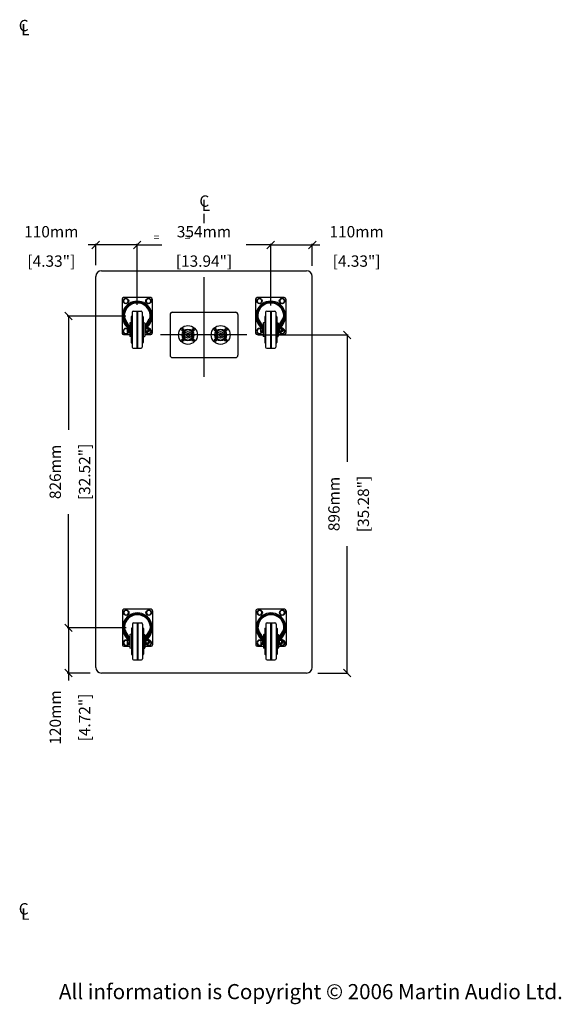
# Model space of a CAD drawing. Extents: x 4022 to 7867, y -73 to 3323.
# Drawn here: x 6431 to 7867, y 274 to 2883 of the extents above; entities that cross this region are included whole.
import ezdxf

# ---------------------------------------------------------------- set-up
doc = ezdxf.new("R2010")
doc.units = 0
doc.header["$MEASUREMENT"] = 0
doc.layers.get('Defpoints').update_dxf_attribs({"linetype": 'CONTINUOUS'})
for name, color, linetype in [('DIMS', 5, 'CONTINUOUS'), ('OBJECT', 1, 'CONTINUOUS'), ('TEXT', 7, 'CONTINUOUS')]:
    doc.layers.add(name, color=color, linetype=linetype)
doc.styles.get("Standard").update_dxf_attribs({"font": 'romans.shx', "oblique": 10, "height": 30})
doc.dimstyles.get("Standard").update_dxf_attribs({"dimtxt": 20, "dimasz": 20, "dimexe": 3, "dimexo": 30, "dimgap": 20, "dimtad": 0, "dimdec": 0, "dimzin": 0, "dimdsep": 46, "dimtxsty": 'Standard', "dimblk": 'OBLIQUE', "dimcen": 12, "dimclrd": 5, "dimclre": 5, "dimclrt": 7, "dimadec": 0, "dimazin": 0, "dimtfac": 1, "dimtdec": 0, "dimtofl": 0, "dimtmove": 0, "dimatfit": 3, "dimldrblk": 'OBLIQUE', "dimfxl": 1, "dimtolj": 1, "dimtzin": 0, "dimarcsym": 0})

# ---------------------------------------------------------------- blocks, each defined once
blk = doc.blocks.new('_Oblique')
at = {"layer": 'OBJECT', "color": 0, "lineweight": -2}
blk.add_line((-0.5, -0.5), (0.5, 0.5), dxfattribs=at)
blk = doc.blocks.new('*D29')
at = {"layer": 'Defpoints', "color": 0}
for p in [(6632.5, 2286), (6632.5, 2202.4), (6742.5, 2097.4)]:
    blk.add_point(p, dxfattribs=at)
at = {"layer": 'DIMS', "color": 5, "lineweight": -2}
for p, q in [((6632.5, 2286), (6612.5, 2286)), ((6632.5, 2232.4), (6632.5, 2289)), ((6742.5, 2286), (6632.5, 2286)), ((6742.5, 2127.4), (6742.5, 2289))]:
    blk.add_line(p, q, dxfattribs=at)
at = {"layer": 'DIMS', "color": 5, "lineweight": -2, "xscale": 20, "yscale": 20, "zscale": 20, "rotation": 180}
blk.add_blockref('_Oblique', (6632.5, 2286), dxfattribs=at)
at = {"layer": 'DIMS', "color": 5, "lineweight": -2, "xscale": 20, "yscale": 20, "zscale": 20}
blk.add_blockref('_Oblique', (6742.5, 2286), dxfattribs=at)
at = {"layer": 'DIMS', "color": 7, "char_height": 30, "attachment_point": 5}
for s, insert in [('\\A1;110mm', (6514.8, 2321)), ('\\A1;[4.33"]', (6514.8, 2243.1))]:
    blk.add_mtext(s, dxfattribs=dict(at, insert=insert))
blk = doc.blocks.new('*D30')
at = {"layer": 'Defpoints', "color": 0}
for p in [(7096.5, 2286), (6742.5, 2097.4), (7096.5, 2097.4)]:
    blk.add_point(p, dxfattribs=at)
at = {"layer": 'DIMS', "color": 5, "lineweight": -2}
for p, q in [((6742.5, 2127.4), (6742.5, 2289)), ((6742.5, 2286), (6807.6, 2286)), ((7096.5, 2286), (7031.3, 2286)), ((7096.5, 2127.4), (7096.5, 2289))]:
    blk.add_line(p, q, dxfattribs=at)
at = {"layer": 'DIMS', "color": 5, "lineweight": -2, "xscale": 20, "yscale": 20, "zscale": 20, "rotation": 180}
blk.add_blockref('_Oblique', (6742.5, 2286), dxfattribs=at)
at = {"layer": 'DIMS', "color": 5, "lineweight": -2, "xscale": 20, "yscale": 20, "zscale": 20}
blk.add_blockref('_Oblique', (7096.5, 2286), dxfattribs=at)
at = {"layer": 'DIMS', "color": 7, "char_height": 30, "attachment_point": 5}
for s, insert in [('\\A1;354mm', (6919.5, 2321)), ('\\A1;[13.94"]', (6919.5, 2243.1))]:
    blk.add_mtext(s, dxfattribs=dict(at, insert=insert))
blk = doc.blocks.new('*D31')
at = {"layer": 'Defpoints', "color": 0}
for p in [(7206.5, 2286), (7206.5, 2200.7), (7096.5, 2095.7)]:
    blk.add_point(p, dxfattribs=at)
at = {"layer": 'DIMS', "color": 5, "lineweight": -2}
for p, q in [((7096.5, 2125.7), (7096.5, 2289)), ((7096.5, 2286), (7206.5, 2286)), ((7206.5, 2230.7), (7206.5, 2289)), ((7206.5, 2286), (7226.5, 2286))]:
    blk.add_line(p, q, dxfattribs=at)
at = {"layer": 'DIMS', "color": 5, "lineweight": -2, "xscale": 20, "yscale": 20, "zscale": 20, "rotation": 180}
blk.add_blockref('_Oblique', (7096.5, 2286), dxfattribs=at)
at = {"layer": 'DIMS', "color": 5, "lineweight": -2, "xscale": 20, "yscale": 20, "zscale": 20}
blk.add_blockref('_Oblique', (7206.5, 2286), dxfattribs=at)
at = {"layer": 'DIMS', "color": 7, "char_height": 30, "attachment_point": 5}
for s, insert in [('\\A1;110mm', (7324.2, 2321)), ('\\A1;[4.33"]', (7324.2, 2243.1))]:
    blk.add_mtext(s, dxfattribs=dict(at, insert=insert))
blk = doc.blocks.new('*D32')
at = {"layer": 'Defpoints', "color": 0}
for p in [(6743.1, 1271.4), (6560.2, 1151.4), (6647.5, 1151.4)]:
    blk.add_point(p, dxfattribs=at)
at = {"layer": 'DIMS', "color": 5, "lineweight": -2}
for p, q in [((6713.1, 1271.4), (6557.2, 1271.4)), ((6560.2, 1271.4), (6560.2, 1151.4)), ((6617.5, 1151.4), (6557.2, 1151.4)), ((6560.2, 1151.4), (6560.2, 1131.4))]:
    blk.add_line(p, q, dxfattribs=at)
at = {"layer": 'DIMS', "color": 5, "lineweight": -2, "xscale": 20, "yscale": 20, "zscale": 20}
for p, rotation in [((6560.2, 1271.4), 90), ((6560.2, 1151.4), 270)]:
    blk.add_blockref('_Oblique', p, dxfattribs=dict(at, rotation=rotation))
at = {"layer": 'DIMS', "color": 7, "char_height": 30, "attachment_point": 5, "rotation": 90}
for s, insert in [('\\A1;120mm', (6525.2, 1033.7)), ('\\A1;[4.72"]', (6603, 1033.7))]:
    blk.add_mtext(s, dxfattribs=dict(at, insert=insert))
blk = doc.blocks.new('*D33')
at = {"layer": 'Defpoints', "color": 0}
for p in [(6560.2, 2097.4), (6742.5, 2097.4), (6743.1, 1271.4)]:
    blk.add_point(p, dxfattribs=at)
at = {"layer": 'DIMS', "color": 5, "lineweight": -2}
for p, q in [((6712.5, 2097.4), (6557.2, 2097.4)), ((6560.2, 2097.4), (6560.2, 1796.3)), ((6560.2, 1271.4), (6560.2, 1572.5)), ((6713.1, 1271.4), (6557.2, 1271.4))]:
    blk.add_line(p, q, dxfattribs=at)
at = {"layer": 'DIMS', "color": 5, "lineweight": -2, "xscale": 20, "yscale": 20, "zscale": 20}
for p, rotation in [((6560.2, 2097.4), 90), ((6560.2, 1271.4), 270)]:
    blk.add_blockref('_Oblique', p, dxfattribs=dict(at, rotation=rotation))
at = {"layer": 'DIMS', "color": 7, "char_height": 30, "attachment_point": 5, "rotation": 90}
for s, insert in [('\\A1;826mm', (6525.2, 1684.4)), ('\\A1;[32.52"]', (6603, 1684.4))]:
    blk.add_mtext(s, dxfattribs=dict(at, insert=insert))
blk = doc.blocks.new('*D34')
at = {"layer": 'Defpoints', "color": 0}
for p in [(7033.3, 2047.4), (7191.5, 1151.4), (7299.1, 1151.4)]:
    blk.add_point(p, dxfattribs=at)
at = {"layer": 'DIMS', "color": 5, "lineweight": -2}
for p, q in [((7063.3, 2047.4), (7302.1, 2047.4)), ((7299.1, 2047.4), (7299.1, 1711.3)), ((7299.1, 1151.4), (7299.1, 1487.5)), ((7221.5, 1151.4), (7302.1, 1151.4))]:
    blk.add_line(p, q, dxfattribs=at)
at = {"layer": 'DIMS', "color": 5, "lineweight": -2, "xscale": 20, "yscale": 20, "zscale": 20}
for p, rotation in [((7299.1, 2047.4), 90), ((7299.1, 1151.4), 270)]:
    blk.add_blockref('_Oblique', p, dxfattribs=dict(at, rotation=rotation))
at = {"layer": 'DIMS', "color": 7, "char_height": 30, "attachment_point": 5, "rotation": 90}
for s, insert in [('\\A1;896mm', (7264.1, 1599.4)), ('\\A1;[35.28"]', (7342, 1599.4))]:
    blk.add_mtext(s, dxfattribs=dict(at, insert=insert))
blk = doc.blocks.new('NL8')
at = {"layer": 'OBJECT'}
for p, q in [((-15.9, 13.9), (-14.4, 14.4)), ((-15.9, 12.9), (-15.9, 13.9)), ((-15.9, 13.9), (-15.9, 12.9)), ((-15.9, 12.9), (-14.4, 12.5)), ((-13.9, 15.9), (-14.4, 14.4)), ((-13.9, 10.9), (-14.4, 12.5)), ((-13.9, 15.9), (-12.9, 15.9)), ((-12.9, 15.9), (-13.9, 15.9)), ((-12.9, 10.9), (-13.9, 10.9)), ((-12.9, 15.9), (-12.5, 14.4)), ((-12.9, 10.9), (-12.5, 12.5)), ((-10.9, 13.9), (-12.5, 14.4)), ((-10.9, 12.9), (-12.5, 12.5)), ((-10.9, 13.9), (-10.9, 12.9)), ((-10.9, 13.9), (-10.9, 12.9)), ((-3, 13.4), (-3, 12.4)), ((3, 13.4), (3, 12.4)), ((10.9, 13.9), (12.5, 14.4)), ((10.9, 12.9), (10.9, 13.9)), ((10.9, 12.9), (12.5, 12.5)), ((12.9, 15.9), (12.5, 14.4)), ((12.9, 10.9), (12.5, 12.5)), ((12.9, 15.9), (13.9, 15.9)), ((13.9, 15.9), (12.9, 15.9)), ((13.9, 10.9), (12.9, 10.9)), ((13.9, 10.9), (12.9, 10.9)), ((13.9, 15.9), (14.4, 14.4)), ((13.9, 10.9), (14.4, 12.5)), ((15.9, 13.9), (14.4, 14.4)), ((15.9, 12.9), (14.4, 12.5)), ((15.9, 13.9), (15.9, 12.9)), ((15.9, 12.9), (15.9, 13.9)), ((-15.9, -12.9), (-14.4, -12.5)), ((-15.9, -13.9), (-15.9, -12.9)), ((-15.9, -12.9), (-15.9, -13.9)), ((-15.9, -13.9), (-14.4, -14.4)), ((-13.9, -10.9), (-14.4, -12.5)), ((-13.9, -15.9), (-14.4, -14.4)), ((-13.9, -10.9), (-12.9, -10.9)), ((-13.9, -10.9), (-12.9, -10.9)), ((-12.9, -15.9), (-13.9, -15.9)), ((-13.9, -15.9), (-12.9, -15.9)), ((-12.9, -10.9), (-12.5, -12.5)), ((-12.9, -15.9), (-12.5, -14.4)), ((-10.9, -12.9), (-12.5, -12.5)), ((-10.9, -13.9), (-12.5, -14.4)), ((-10.9, -12.9), (-10.9, -13.9)), ((-2, -12.6), (-2, -13.6)), ((2, -12.6), (2, -13.6)), ((10.9, -12.9), (12.5, -12.5)), ((10.9, -13.9), (10.9, -12.9)), ((10.9, -13.9), (10.9, -12.9)), ((10.9, -13.9), (12.5, -14.4)), ((12.9, -10.9), (12.5, -12.5)), ((12.9, -15.9), (12.5, -14.4)), ((12.9, -10.9), (13.9, -10.9)), ((13.9, -15.9), (12.9, -15.9)), ((12.9, -15.9), (13.9, -15.9)), ((13.9, -10.9), (14.4, -12.5)), ((13.9, -15.9), (14.4, -14.4)), ((15.9, -12.9), (14.4, -12.5)), ((15.9, -13.9), (14.4, -14.4)), ((15.9, -12.9), (15.9, -13.9)), ((15.9, -13.9), (15.9, -12.9))]:
    blk.add_line(p, q, dxfattribs=at)
for centre, radius in [((0, 0), 25), ((-13.4, 13.4), 3.25), ((0, 0), 15.5), ((0, 0), 8.75), ((0, 0), 4.75), ((0, 0), 1), ((13.4, 13.4), 3.25), ((-13.4, -13.4), 3.25), ((13.4, -13.4), 3.25)]:
    blk.add_circle(centre, radius, dxfattribs=at)
for radius, start, end in [(12.8, 103.609, 260.9752), (13.8, 77.3977, 102.6023), (12.8, 279.0248, 76.391), (13.8, 261.6364, 278.3636)]:
    blk.add_arc((0, 0), radius, start, end, dxfattribs=at)
blk = doc.blocks.new('NL8RND')
at = {"layer": 'OBJECT'}
blk.add_blockref('NL8', (0, 0), dxfattribs=at)

msp = doc.modelspace()

# ---------------------------------------------------------------- linework, layer by layer
at = {"layer": 'DIMS'}
for p, q in [((6919.5, 2368.5), (6919.5, 2343.3)), ((6919.5, 2200.3), (6919.5, 1936)), ((7033.3, 2047.4), (6804.4, 2047.4))]:
    msp.add_line(p, q, dxfattribs=at)
at = {"layer": 'OBJECT'}
for p, q in [((6632.5, 1166.4), (6632.5, 2202.4)), ((6647.5, 2217.4), (7191.5, 2217.4)), ((7206.5, 1166.4), (7206.5, 2202.4)), ((6702.5, 2142.4), (6702.5, 2052.4)), ((6778.5, 2146.4), (6706.5, 2146.4)), ((6782.5, 2142.4), (6782.5, 2052.4)), ((7056.5, 2142.4), (7056.5, 2052.4)), ((7132.5, 2146.4), (7060.5, 2146.4)), ((7136.5, 2142.4), (7136.5, 2052.4)), ((6718.9, 2071.1), (6708.7, 2088.7)), ((6720.6, 2072.1), (6710.4, 2089.7)), ((6726.5, 2095.4), (6726.5, 2027.4)), ((6727.5, 2096.4), (6728, 2096.4)), ((6729, 2107.4), (6729, 2015.4)), ((6732, 2110.4), (6753, 2110.4)), ((6741.5, 2110.4), (6741.5, 2012.4)), ((6743.5, 2110.4), (6743.5, 2012.4)), ((6756, 2107.4), (6756, 2015.4)), ((6757, 2096.4), (6757.5, 2096.4)), ((6758.5, 2095.4), (6758.5, 2027.4)), ((6764.3, 2072.1), (6774.5, 2089.7)), ((6766.1, 2071.1), (6776.2, 2088.7)), ((6829.5, 2101.4), (6829.5, 1993.4)), ((6835.5, 2107.4), (7003.5, 2107.4)), ((7009.5, 2101.4), (7009.5, 1993.4)), ((7072.9, 2071.1), (7062.7, 2088.7)), ((7074.6, 2072.1), (7064.4, 2089.7)), ((7080.5, 2095.4), (7080.5, 2027.4)), ((7081.5, 2096.4), (7082, 2096.4)), ((7083, 2107.4), (7083, 2015.4)), ((7086, 2110.4), (7107, 2110.4)), ((7095.5, 2110.4), (7095.5, 2012.4)), ((7097.5, 2110.4), (7097.5, 2012.4)), ((7110, 2107.4), (7110, 2015.4)), ((7111, 2096.4), (7111.5, 2096.4)), ((7112.5, 2095.4), (7112.5, 2027.4)), ((7118.3, 2072.1), (7128.5, 2089.7)), ((7120.1, 2071.1), (7130.2, 2088.7)), ((6715.5, 2068.4), (6715.5, 2054.4)), ((6715.5, 2068.4), (6720, 2068.4)), ((6715.5, 2064.9), (6720.5, 2064.9)), ((6720.5, 2053.4), (6720.5, 2065.1)), ((6722.5, 2078.4), (6722.5, 2044.4)), ((6726.5, 2080.4), (6723.2, 2079.4)), ((6758.5, 2080.4), (6761.8, 2079.4)), ((6762.5, 2078.4), (6762.5, 2044.4)), ((6764.5, 2065.1), (6764.5, 2053.4)), ((6764.5, 2064.9), (6770.5, 2064.9)), ((6764.9, 2068.4), (6770.5, 2068.4)), ((6770.5, 2068.4), (6770.5, 2054.4)), ((6772.5, 2066.1), (6772.5, 2056.7)), ((6772.5, 2065), (6774.5, 2065)), ((6776, 2063.5), (6774.5, 2065)), ((6776, 2063.5), (6776, 2059.3)), ((7069.5, 2068.4), (7069.5, 2054.4)), ((7069.5, 2068.4), (7074, 2068.4)), ((7069.5, 2064.9), (7074.5, 2064.9)), ((7074.5, 2053.4), (7074.5, 2065.1)), ((7076.5, 2078.4), (7076.5, 2044.4)), ((7080.5, 2080.4), (7077.2, 2079.4)), ((7112.5, 2080.4), (7115.8, 2079.4)), ((7116.5, 2078.4), (7116.5, 2044.4)), ((7118.5, 2065.1), (7118.5, 2053.4)), ((7118.5, 2064.9), (7124.5, 2064.9)), ((7118.9, 2068.4), (7124.5, 2068.4)), ((7124.5, 2068.4), (7124.5, 2054.4)), ((7126.5, 2066.1), (7126.5, 2056.7)), ((7126.5, 2065), (7128.5, 2065)), ((7130, 2063.5), (7128.5, 2065)), ((7130, 2063.5), (7130, 2059.3)), ((6706.5, 2048.4), (6722.5, 2048.4)), ((6715.5, 2057.9), (6720.5, 2057.9)), ((6715.5, 2054.4), (6720.5, 2054.4)), ((6722.5, 2053.4), (6720.5, 2053.4)), ((6726.5, 2042.4), (6723.2, 2043.4)), ((6758.5, 2042.4), (6761.8, 2043.4)), ((6762.5, 2053.4), (6764.5, 2053.4)), ((6762.5, 2048.4), (6778.5, 2048.4)), ((6764.5, 2057.9), (6770.5, 2057.9)), ((6764.5, 2054.4), (6770.5, 2054.4)), ((6772.5, 2057.8), (6774.5, 2057.8)), ((6776, 2059.3), (6774.5, 2057.8)), ((7060.5, 2048.4), (7076.5, 2048.4)), ((7069.5, 2057.9), (7074.5, 2057.9)), ((7069.5, 2054.4), (7074.5, 2054.4)), ((7076.5, 2053.4), (7074.5, 2053.4)), ((7080.5, 2042.4), (7077.2, 2043.4)), ((7112.5, 2042.4), (7115.8, 2043.4)), ((7116.5, 2053.4), (7118.5, 2053.4)), ((7116.5, 2048.4), (7132.5, 2048.4)), ((7118.5, 2057.9), (7124.5, 2057.9)), ((7118.5, 2054.4), (7124.5, 2054.4)), ((7126.5, 2057.8), (7128.5, 2057.8)), ((7130, 2059.3), (7128.5, 2057.8)), ((6727.5, 2026.4), (6728, 2026.4)), ((6732, 2012.4), (6753, 2012.4)), ((6757, 2026.4), (6757.5, 2026.4)), ((7081.5, 2026.4), (7082, 2026.4)), ((7086, 2012.4), (7107, 2012.4)), ((7111, 2026.4), (7111.5, 2026.4)), ((6835.5, 1987.4), (7003.5, 1987.4)), ((6703.1, 1316.4), (6703.1, 1226.4)), ((6779.1, 1320.4), (6707.1, 1320.4)), ((6783.1, 1316.4), (6783.1, 1226.4)), ((7057.1, 1316.4), (7057.1, 1226.4)), ((7133.1, 1320.4), (7061.1, 1320.4)), ((7137.1, 1316.4), (7137.1, 1226.4)), ((6729.6, 1281.4), (6729.6, 1189.4)), ((6732.6, 1284.4), (6753.6, 1284.4)), ((6742.1, 1284.4), (6742.1, 1186.4)), ((6744.1, 1284.4), (6744.1, 1186.4)), ((6756.6, 1281.4), (6756.6, 1189.4)), ((7083.6, 1281.4), (7083.6, 1189.4)), ((7086.6, 1284.4), (7107.6, 1284.4)), ((7096.1, 1284.4), (7096.1, 1186.4)), ((7098.1, 1284.4), (7098.1, 1186.4)), ((7110.6, 1281.4), (7110.6, 1189.4)), ((6719.4, 1245.1), (6709.3, 1262.7)), ((6721.2, 1246.1), (6711, 1263.7)), ((6727.1, 1254.4), (6723.8, 1253.4)), ((6727.1, 1269.4), (6727.1, 1201.4)), ((6728.1, 1270.4), (6728.6, 1270.4)), ((6757.6, 1270.4), (6758.1, 1270.4)), ((6759.1, 1269.4), (6759.1, 1201.4)), ((6759.1, 1254.4), (6762.3, 1253.4)), ((6764.9, 1246.1), (6775.1, 1263.7)), ((6766.7, 1245.1), (6776.8, 1262.7)), ((7073.4, 1245.1), (7063.3, 1262.7)), ((7075.2, 1246.1), (7065, 1263.7)), ((7081.1, 1254.4), (7077.8, 1253.4)), ((7081.1, 1269.4), (7081.1, 1201.4)), ((7082.1, 1270.4), (7082.6, 1270.4)), ((7111.6, 1270.4), (7112.1, 1270.4)), ((7113.1, 1269.4), (7113.1, 1201.4)), ((7113.1, 1254.4), (7116.3, 1253.4)), ((7118.9, 1246.1), (7129.1, 1263.7)), ((7120.7, 1245.1), (7130.8, 1262.7)), ((6716.1, 1242.4), (6720.6, 1242.4)), ((6716.1, 1242.4), (6716.1, 1228.4)), ((6716.1, 1238.9), (6721.1, 1238.9)), ((6716.1, 1231.9), (6721.1, 1231.9)), ((6716.1, 1228.4), (6721.1, 1228.4)), ((6721.1, 1227.4), (6721.1, 1239.1)), ((6723.1, 1227.4), (6721.1, 1227.4)), ((6723.1, 1252.4), (6723.1, 1218.4)), ((6763.1, 1252.4), (6763.1, 1218.4)), ((6763.1, 1227.4), (6765.1, 1227.4)), ((6765.1, 1239.1), (6765.1, 1227.4)), ((6765.1, 1238.9), (6771.1, 1238.9)), ((6765.1, 1231.9), (6771.1, 1231.9)), ((6765.1, 1228.4), (6771.1, 1228.4)), ((6765.5, 1242.4), (6771.1, 1242.4)), ((6771.1, 1242.4), (6771.1, 1228.4)), ((6773.1, 1240.1), (6773.1, 1230.7)), ((6773.1, 1239), (6775.1, 1239)), ((6773.1, 1231.8), (6775.1, 1231.8)), ((6776.6, 1237.5), (6775.1, 1239)), ((6776.6, 1233.3), (6775.1, 1231.8)), ((6776.6, 1237.5), (6776.6, 1233.3)), ((7070.1, 1242.4), (7070.1, 1228.4)), ((7070.1, 1242.4), (7074.6, 1242.4)), ((7070.1, 1238.9), (7075.1, 1238.9)), ((7070.1, 1231.9), (7075.1, 1231.9)), ((7070.1, 1228.4), (7075.1, 1228.4)), ((7075.1, 1227.4), (7075.1, 1239.1)), ((7077.1, 1227.4), (7075.1, 1227.4)), ((7077.1, 1252.4), (7077.1, 1218.4)), ((7117.1, 1252.4), (7117.1, 1218.4)), ((7117.1, 1227.4), (7119.1, 1227.4)), ((7119.1, 1239.1), (7119.1, 1227.4)), ((7119.1, 1238.9), (7125.1, 1238.9)), ((7119.1, 1231.9), (7125.1, 1231.9)), ((7119.1, 1228.4), (7125.1, 1228.4)), ((7119.5, 1242.4), (7125.1, 1242.4)), ((7125.1, 1242.4), (7125.1, 1228.4)), ((7127.1, 1240.1), (7127.1, 1230.7)), ((7127.1, 1239), (7129.1, 1239)), ((7127.1, 1231.8), (7129.1, 1231.8)), ((7130.6, 1237.5), (7129.1, 1239)), ((7130.6, 1233.3), (7129.1, 1231.8)), ((7130.6, 1237.5), (7130.6, 1233.3)), ((6707.1, 1222.4), (6723.1, 1222.4)), ((6727.1, 1216.4), (6723.8, 1217.4)), ((6728.1, 1200.4), (6728.6, 1200.4)), ((6757.6, 1200.4), (6758.1, 1200.4)), ((6759.1, 1216.4), (6762.3, 1217.4)), ((6763.1, 1222.4), (6779.1, 1222.4)), ((7061.1, 1222.4), (7077.1, 1222.4)), ((7081.1, 1216.4), (7077.8, 1217.4)), ((7082.1, 1200.4), (7082.6, 1200.4)), ((7111.6, 1200.4), (7112.1, 1200.4)), ((7113.1, 1216.4), (7116.3, 1217.4)), ((7117.1, 1222.4), (7133.1, 1222.4)), ((6732.6, 1186.4), (6753.6, 1186.4)), ((7086.6, 1186.4), (7107.6, 1186.4)), ((7191.5, 1151.4), (6647.5, 1151.4))]:
    msp.add_line(p, q, dxfattribs=at)
for points in [[(6709, 2143.5), (6705.5, 2137.4), (6709, 2131.3), (6716, 2131.3), (6719.5, 2137.4), (6716, 2143.5)], [(6769, 2143.5), (6765.5, 2137.4), (6769, 2131.3), (6776, 2131.3), (6779.5, 2137.4), (6776, 2143.5)], [(7063, 2143.5), (7059.5, 2137.4), (7063, 2131.3), (7070, 2131.3), (7073.5, 2137.4), (7070, 2143.5)], [(7123, 2143.5), (7119.5, 2137.4), (7123, 2131.3), (7130, 2131.3), (7133.5, 2137.4), (7130, 2143.5)], [(6709.6, 1317.5), (6706.1, 1311.4), (6709.6, 1305.3), (6716.6, 1305.3), (6720.1, 1311.4), (6716.6, 1317.5)], [(6769.6, 1317.5), (6766.1, 1311.4), (6769.6, 1305.3), (6776.6, 1305.3), (6780.1, 1311.4), (6776.6, 1317.5)], [(7063.6, 1317.5), (7060.1, 1311.4), (7063.6, 1305.3), (7070.6, 1305.3), (7074.1, 1311.4), (7070.6, 1317.5)], [(7123.6, 1317.5), (7120.1, 1311.4), (7123.6, 1305.3), (7130.6, 1305.3), (7134.1, 1311.4), (7130.6, 1317.5)]]:
    msp.add_lwpolyline(points, close=True, dxfattribs=at)
for points in [[(6715.5, 2063.5), (6709, 2063.5), (6705.5, 2057.4), (6709, 2051.3), (6716, 2051.3), (6717.7, 2054.4)], [(6767.2, 2054.4), (6769, 2051.3), (6776, 2051.3), (6779.5, 2057.4), (6776, 2063.5)], [(7069.5, 2063.5), (7063, 2063.5), (7059.5, 2057.4), (7063, 2051.3), (7070, 2051.3), (7071.7, 2054.4)], [(7121.2, 2054.4), (7123, 2051.3), (7130, 2051.3), (7133.5, 2057.4), (7130, 2063.5)], [(6716.1, 1237.5), (6709.6, 1237.5), (6706.1, 1231.4), (6709.6, 1225.3), (6716.6, 1225.3), (6718.3, 1228.4)], [(6767.8, 1228.4), (6769.6, 1225.3), (6776.6, 1225.3), (6780.1, 1231.4), (6776.6, 1237.5)], [(7070.1, 1237.5), (7063.6, 1237.5), (7060.1, 1231.4), (7063.6, 1225.3), (7070.6, 1225.3), (7072.3, 1228.4)], [(7121.8, 1228.4), (7123.6, 1225.3), (7130.6, 1225.3), (7134.1, 1231.4), (7130.6, 1237.5)]]:
    msp.add_lwpolyline(points, dxfattribs=at)
for centre in [(6712.5, 2137.4), (6772.5, 2137.4), (7066.5, 2137.4), (7126.5, 2137.4), (6713.1, 1311.4), (6773.1, 1311.4), (7067.1, 1311.4), (7127.1, 1311.4)]:
    msp.add_circle(centre, 7.37, dxfattribs=at)
for centre, radius, start, end in [((6647.5, 2202.4), 15, 90, 180), ((7191.5, 2202.4), 15, 0, 90), ((6706.5, 2142.4), 4, 90, 180), ((6778.5, 2142.4), 4, 0, 90), ((7060.5, 2142.4), 4, 90, 180), ((7132.5, 2142.4), 4, 0, 90), ((6742.5, 2097.4), 39.5, 312.7623, 227.2377), ((6742.5, 2097.4), 36.5, 308.1954, 231.8046), ((6742.5, 2097.4), 34.5, 4.4254, 175.5746), ((7096.5, 2097.4), 39.5, 312.7623, 227.2377), ((7096.5, 2097.4), 36.5, 308.1954, 231.8046), ((7096.5, 2097.4), 34.5, 4.4254, 175.5746), ((6726, 2098.7), 20, 175.5746, 209.9886), ((6726, 2098.7), 18, 175.5746, 209.9886), ((6727.5, 2095.4), 1, 90, 180), ((6728, 2097.4), 1, 270, 0), ((6732, 2107.4), 3, 90, 180), ((6753, 2107.4), 3, 0, 90), ((6757, 2097.4), 1, 180, 270), ((6757.5, 2095.4), 1, 0, 90), ((6758.9, 2098.7), 18, 330.0114, 4.4254), ((6758.9, 2098.7), 20, 330.0114, 4.4254), ((6835.5, 2101.4), 6, 90, 180), ((7003.5, 2101.4), 6, 0, 90), ((7080, 2098.7), 20, 175.5746, 209.9886), ((7080, 2098.7), 18, 175.5746, 209.9886), ((7081.5, 2095.4), 1, 90, 180), ((7082, 2097.4), 1, 270, 0), ((7086, 2107.4), 3, 90, 180), ((7107, 2107.4), 3, 0, 90), ((7111, 2097.4), 1, 180, 270), ((7111.5, 2095.4), 1, 0, 90), ((7112.9, 2098.7), 18, 330.0114, 4.4254), ((7112.9, 2098.7), 20, 330.0114, 4.4254), ((6712.5, 2057.4), 7.37, 65.9678, 335.9678), ((6708.5, 2065.1), 12, 0, 29.9886), ((6708.5, 2065.1), 14, 0, 29.9886), ((6723.5, 2078.4), 1, 107.1878, 180), ((6761.5, 2078.4), 1, 0, 72.8122), ((6776.5, 2065.1), 14, 150.0114, 180), ((6776.5, 2065.1), 12, 150.0114, 180), ((6772.5, 2057.4), 7.37, 204.0322, 68.3211), ((6770.4, 2065.4), 2.2, 19.1659, 88.0393), ((7066.5, 2057.4), 7.37, 65.9678, 335.9678), ((7062.5, 2065.1), 12, 0, 29.9886), ((7062.5, 2065.1), 14, 0, 29.9886), ((7077.5, 2078.4), 1, 107.1878, 180), ((7115.5, 2078.4), 1, 0, 72.8122), ((7130.5, 2065.1), 14, 150.0114, 180), ((7130.5, 2065.1), 12, 150.0114, 180), ((7126.5, 2057.4), 7.37, 204.0322, 68.3211), ((7124.4, 2065.4), 2.2, 19.1659, 88.0393), ((6706.5, 2052.4), 4, 180, 270), ((6723.5, 2044.4), 1, 180, 252.8122), ((6761.5, 2044.4), 1, 287.1878, 0), ((6770.4, 2057.4), 2.2, 271.9607, 340.8341), ((6778.5, 2052.4), 4, 270, 0), ((7060.5, 2052.4), 4, 180, 270), ((7077.5, 2044.4), 1, 180, 252.8122), ((7115.5, 2044.4), 1, 287.1878, 0), ((7124.4, 2057.4), 2.2, 271.9607, 340.8341), ((7132.5, 2052.4), 4, 270, 0), ((6727.5, 2027.4), 1, 180, 270), ((6728, 2025.4), 1, 0, 90), ((6732, 2015.4), 3, 180, 270), ((6753, 2015.4), 3, 270, 0), ((6757, 2025.4), 1, 90, 180), ((6757.5, 2027.4), 1, 270, 0), ((7081.5, 2027.4), 1, 180, 270), ((7082, 2025.4), 1, 0, 90), ((7086, 2015.4), 3, 180, 270), ((7107, 2015.4), 3, 270, 0), ((7111, 2025.4), 1, 90, 180), ((7111.5, 2027.4), 1, 270, 0), ((6835.5, 1993.4), 6, 180, 270), ((7003.5, 1993.4), 6, 270, 0), ((6707.1, 1316.4), 4, 90, 180), ((6743.1, 1271.4), 39.5, 312.7623, 227.2377), ((6743.1, 1271.4), 36.5, 308.1954, 231.8046), ((6743.1, 1271.4), 34.5, 4.4254, 175.5746), ((6779.1, 1316.4), 4, 0, 90), ((7061.1, 1316.4), 4, 90, 180), ((7097.1, 1271.4), 39.5, 312.7623, 227.2377), ((7097.1, 1271.4), 36.5, 308.1954, 231.8046), ((7097.1, 1271.4), 34.5, 4.4254, 175.5746), ((7133.1, 1316.4), 4, 0, 90), ((6732.6, 1281.4), 3, 90, 180), ((6753.6, 1281.4), 3, 0, 90), ((7086.6, 1281.4), 3, 90, 180), ((7107.6, 1281.4), 3, 0, 90), ((6726.6, 1272.7), 20, 175.5746, 209.9886), ((6726.6, 1272.7), 18, 175.5746, 209.9886), ((6724.1, 1252.4), 1, 107.1878, 180), ((6728.1, 1269.4), 1, 90, 180), ((6728.6, 1271.4), 1, 270, 0), ((6757.6, 1271.4), 1, 180, 270), ((6758.1, 1269.4), 1, 0, 90), ((6762.1, 1252.4), 1, 0, 72.8122), ((6759.5, 1272.7), 18, 330.0114, 4.4254), ((6759.5, 1272.7), 20, 330.0114, 4.4254), ((7080.6, 1272.7), 20, 175.5746, 209.9886), ((7080.6, 1272.7), 18, 175.5746, 209.9886), ((7078.1, 1252.4), 1, 107.1878, 180), ((7082.1, 1269.4), 1, 90, 180), ((7082.6, 1271.4), 1, 270, 0), ((7111.6, 1271.4), 1, 180, 270), ((7112.1, 1269.4), 1, 0, 90), ((7116.1, 1252.4), 1, 0, 72.8122), ((7113.5, 1272.7), 18, 330.0114, 4.4254), ((7113.5, 1272.7), 20, 330.0114, 4.4254), ((6707.1, 1226.4), 4, 180, 270), ((6713.1, 1231.4), 7.37, 65.9678, 335.9678), ((6709.1, 1239.1), 12, 0, 29.9886), ((6709.1, 1239.1), 14, 0, 29.9886), ((6777.1, 1239.1), 14, 150.0114, 180), ((6777.1, 1239.1), 12, 150.0114, 180), ((6773.1, 1231.4), 7.37, 204.0322, 68.3211), ((6771, 1239.4), 2.2, 19.1659, 88.0393), ((6771, 1231.4), 2.2, 271.9607, 340.8341), ((6779.1, 1226.4), 4, 270, 0), ((7061.1, 1226.4), 4, 180, 270), ((7067.1, 1231.4), 7.37, 65.9678, 335.9678), ((7063.1, 1239.1), 12, 0, 29.9886), ((7063.1, 1239.1), 14, 0, 29.9886), ((7131.1, 1239.1), 14, 150.0114, 180), ((7131.1, 1239.1), 12, 150.0114, 180), ((7127.1, 1231.4), 7.37, 204.0322, 68.3211), ((7125, 1239.4), 2.2, 19.1659, 88.0393), ((7125, 1231.4), 2.2, 271.9607, 340.8341), ((7133.1, 1226.4), 4, 270, 0), ((6724.1, 1218.4), 1, 180, 252.8122), ((6728.1, 1201.4), 1, 180, 270), ((6728.6, 1199.4), 1, 0, 90), ((6757.6, 1199.4), 1, 90, 180), ((6758.1, 1201.4), 1, 270, 0), ((6762.1, 1218.4), 1, 287.1878, 0), ((7078.1, 1218.4), 1, 180, 252.8122), ((7082.1, 1201.4), 1, 180, 270), ((7082.6, 1199.4), 1, 0, 90), ((7111.6, 1199.4), 1, 90, 180), ((7112.1, 1201.4), 1, 270, 0), ((7116.1, 1218.4), 1, 287.1878, 0), ((6732.6, 1189.4), 3, 180, 270), ((6753.6, 1189.4), 3, 270, 0), ((7086.6, 1189.4), 3, 180, 270), ((7107.6, 1189.4), 3, 270, 0), ((6647.5, 1166.4), 15, 180, 270), ((7191.5, 1166.4), 15, 270, 0)]:
    msp.add_arc(centre, radius, start, end, dxfattribs=at)

# ---------------------------------------------------------------- block references
at = {"layer": 'DIMS'}
for p in [(6877.1, 2047.4), (6963.7, 2047.4)]:
    msp.add_blockref('NL8RND', p, dxfattribs=at)

# ---------------------------------------------------------------- texts
at = {"layer": 'DIMS', "insert": (6535, 327.2), "char_height": 40, "width": 1565.696, "attachment_point": 1}
msp.add_mtext('{\\fArial|b0|i0|c0|p34;\\C0;All information is Copyright © 2006 Martin Audio Ltd.}', dxfattribs=at)
at = {"layer": 'TEXT', "oblique": 10}
for s, height, p in [('C', 30, (6428.5, 2852.3)), ('L', 30, (6435, 2841.3)), ('C', 30, (6907.3, 2387.2)), ('L', 30, (6913.7, 2376.2)), ('=           =', 20, (6785.9, 2296.1)), ('C', 30, (6428.5, 511.6)), ('L', 30, (6435, 497.5))]:
    msp.add_text(s, height=height, dxfattribs=at).set_placement(p)

# ---------------------------------------------------------------- dimensions: what is measured, and where the dimension line sits
at = {"layer": 'DIMS'}
for base, p1, p2, picture, middle in [((6632.5, 2286), (6742.5, 2097.4), (6632.5, 2202.4), '*D29', (6514.8, 2286)), ((7096.5, 2286), (6742.5, 2097.4), (7096.5, 2097.4), '*D30', (6919.5, 2286)), ((7206.5, 2286), (7096.5, 2095.7), (7206.5, 2200.7), '*D31', (7324.2, 2286))]:
    dim = msp.add_linear_dim(base=base, p1=p1, p2=p2, dimstyle='Standard', override={"dimpost": 'mm\\X'}, dxfattribs=at)
    dim.commit()
    dim.dimension.update_dxf_attribs({"geometry": picture, "text_midpoint": middle})
for base, p1, p2, picture, middle in [((6560.2, 2097.4), (6743.1, 1271.4), (6742.5, 2097.4), '*D33', (6560.2, 1684.4)), ((7299.1, 1151.4), (7033.3, 2047.4), (7191.5, 1151.4), '*D34', (7299.1, 1599.4)), ((6560.2, 1151.4), (6743.1, 1271.4), (6647.5, 1151.4), '*D32', (6560.2, 1033.7))]:
    dim = msp.add_linear_dim(base=base, p1=p1, p2=p2, angle=90, dimstyle='Standard', override={"dimpost": 'mm\\X'}, dxfattribs=at)
    dim.commit()
    dim.dimension.update_dxf_attribs({"geometry": picture, "text_midpoint": middle})

doc.saveas('drawing.dxf')
